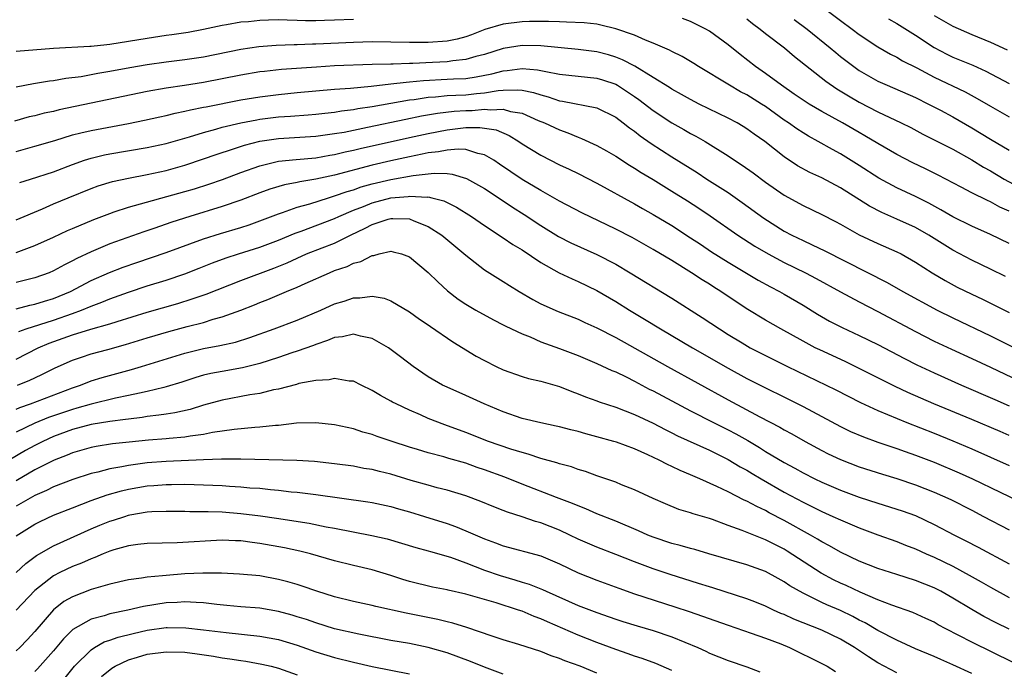
# Model space of a CAD drawing. Units: inches. Extents: x 2643000 to 2646000, y 1512000 to 1515000.
# Drawn here: x 2644183 to 2644288, y 1512335 to 1512404 of the extents above; entities that cross this region are included whole.
import ezdxf

# ---------------------------------------------------------------- set-up
doc = ezdxf.new("R2010")
doc.units = ezdxf.units.IN
doc.header["$MEASUREMENT"] = 0
doc.layers.add('LD26431512_2ft', color=80, linetype='Continuous')

msp = doc.modelspace()

# ---------------------------------------------------------------- linework, layer by layer
at = {"layer": 'LD26431512_2ft'}
for points, elevation in [([(2644269.58, 1512405), (2644271, 1512403.92), (2644272.26, 1512403), (2644273, 1512402.43), (2644275, 1512401.11), (2644276.34, 1512400.34), (2644277, 1512400.01), (2644277.62, 1512399.62), (2644279.15, 1512398.85), (2644281, 1512397.87), (2644284.31, 1512396.31), (2644285.6, 1512395.6), (2644287, 1512394.76), (2644289, 1512393.64)], 9920), ([(2644219, 1512404.04), (2644217, 1512403.94), (2644215.9, 1512403.9), (2644215, 1512403.89), (2644213.89, 1512403.89), (2644213, 1512403.93), (2644211.94, 1512403.94), (2644211, 1512403.98), (2644209.94, 1512403.94), (2644209, 1512403.92), (2644207.79, 1512403.79), (2644207, 1512403.73), (2644205.45, 1512403.45), (2644205, 1512403.38), (2644203, 1512402.94), (2644201.36, 1512402.64), (2644199.62, 1512402.38), (2644199, 1512402.31), (2644197, 1512402.01), (2644195, 1512401.66), (2644193, 1512401.35), (2644192.67, 1512401.33), (2644191, 1512401.15), (2644190.85, 1512401.15), (2644187, 1512400.91), (2644183, 1512400.59)], 9926), ([(2644289, 1512383.56), (2644288.01, 1512384.01), (2644287, 1512384.56), (2644286.69, 1512384.69), (2644285, 1512385.52), (2644283.88, 1512386.12), (2644281.41, 1512387.41), (2644280.07, 1512388.07), (2644278.72, 1512388.72), (2644277, 1512389.62), (2644275, 1512390.78), (2644273.61, 1512391.61), (2644273, 1512391.95), (2644271.2, 1512393), (2644269, 1512394.22), (2644267.66, 1512395), (2644267, 1512395.41), (2644266.07, 1512396.07), (2644264.7, 1512397), (2644263, 1512398.27), (2644261.93, 1512399), (2644260.28, 1512400.28), (2644259, 1512401.32), (2644257, 1512402.79), (2644256.62, 1512403), (2644255.54, 1512403.54), (2644255, 1512403.8), (2644254.14, 1512404.14)], 9926), ([(2644261, 1512404.08), (2644261.59, 1512403.59), (2644262.41, 1512403), (2644263, 1512402.53), (2644265.01, 1512401), (2644266.08, 1512400.08), (2644269.43, 1512397.43), (2644270.62, 1512396.62), (2644271.86, 1512395.86), (2644273, 1512395.2), (2644275, 1512394.17), (2644277.48, 1512393), (2644278.49, 1512392.49), (2644279.79, 1512391.79), (2644281, 1512391.19), (2644283, 1512390.17), (2644285, 1512389.05), (2644286.26, 1512388.26), (2644287, 1512387.86), (2644288.46, 1512387), (2644291, 1512385.62)], 9924), ([(2644266.04, 1512404.04), (2644267.43, 1512403), (2644269.89, 1512401), (2644270.49, 1512400.49), (2644271, 1512400.08), (2644272.41, 1512399), (2644273, 1512398.59), (2644275, 1512397.45), (2644275.99, 1512397), (2644279, 1512395.69), (2644280.4, 1512395), (2644281.66, 1512394.34), (2644283, 1512393.62), (2644285, 1512392.46), (2644287, 1512391.26), (2644289, 1512390.09)], 9922), ([(2644276.11, 1512404.11), (2644277, 1512403.6), (2644279, 1512402.34), (2644281, 1512401.03), (2644282.34, 1512400.34), (2644283, 1512400.01), (2644285.14, 1512399.14), (2644286.51, 1512398.51), (2644289, 1512397.18)], 9918), ([(2644281, 1512404.45), (2644283, 1512403.32), (2644285, 1512402.43), (2644287, 1512401.61), (2644288.79, 1512400.79)], 9916), ([(2644289, 1512380.11), (2644287, 1512381.08), (2644285, 1512381.95), (2644283, 1512382.97), (2644281.72, 1512383.72), (2644280.42, 1512384.42), (2644279, 1512385.12), (2644277, 1512386.07), (2644275.1, 1512387.1), (2644273, 1512388.45), (2644271, 1512389.68), (2644270.14, 1512390.14), (2644268.63, 1512391), (2644267.57, 1512391.57), (2644267, 1512391.91), (2644266.34, 1512392.34), (2644265.44, 1512393), (2644265, 1512393.29), (2644263, 1512394.73), (2644262.58, 1512395), (2644261, 1512395.98), (2644260.32, 1512396.32), (2644259.15, 1512397), (2644255.85, 1512399), (2644255.34, 1512399.34), (2644254.09, 1512400.09), (2644253, 1512400.62), (2644252.76, 1512400.76), (2644251, 1512401.51), (2644250.17, 1512401.83), (2644249, 1512402.34), (2644247.03, 1512403.04), (2644245.43, 1512403.43), (2644245, 1512403.51), (2644243.65, 1512403.65), (2644241.75, 1512403.75), (2644241, 1512403.76), (2644239.82, 1512403.82), (2644237.8, 1512403.8), (2644237, 1512403.77), (2644235, 1512403.52), (2644233.04, 1512402.95), (2644231.6, 1512402.4), (2644231, 1512402.18), (2644230.07, 1512401.93), (2644229, 1512401.71), (2644227, 1512401.56), (2644225, 1512401.56), (2644223, 1512401.61), (2644221, 1512401.63), (2644219, 1512401.57), (2644215, 1512401.38), (2644214.62, 1512401.38), (2644213, 1512401.32), (2644212.68, 1512401.32), (2644210.76, 1512401.24), (2644208.9, 1512401.1), (2644207, 1512400.83), (2644203, 1512400.01), (2644201, 1512399.71), (2644199, 1512399.48), (2644197, 1512399.2), (2644195.13, 1512398.87), (2644193, 1512398.47), (2644191.73, 1512398.27), (2644189.93, 1512397.92), (2644188.29, 1512397.71), (2644187, 1512397.47), (2644186.57, 1512397.43), (2644184.85, 1512397.15), (2644183, 1512396.81)], 9928), ([(2644288.6, 1512376.6), (2644287, 1512377.39), (2644285, 1512378.33), (2644283, 1512379.4), (2644280.42, 1512381), (2644279, 1512381.81), (2644277, 1512382.73), (2644275.42, 1512383.42), (2644274.1, 1512384.1), (2644271, 1512386.07), (2644269, 1512387.13), (2644267.71, 1512387.71), (2644266.42, 1512388.42), (2644265, 1512389.36), (2644262.93, 1512391), (2644261.79, 1512391.79), (2644261, 1512392.37), (2644260.62, 1512392.62), (2644259.96, 1512393), (2644259, 1512393.51), (2644255.92, 1512395), (2644255, 1512395.47), (2644254.03, 1512396.03), (2644253, 1512396.59), (2644252.76, 1512396.76), (2644251, 1512397.85), (2644249.03, 1512399.03), (2644247.72, 1512399.72), (2644247, 1512400), (2644246.24, 1512400.24), (2644245, 1512400.56), (2644243, 1512400.81), (2644239, 1512401.2), (2644237, 1512401.25), (2644235, 1512400.94), (2644233, 1512400.3), (2644232.06, 1512400.06), (2644231, 1512399.74), (2644229.62, 1512399.62), (2644229, 1512399.51), (2644227.45, 1512399.45), (2644225.34, 1512399.34), (2644225, 1512399.34), (2644223.26, 1512399.26), (2644223, 1512399.27), (2644221, 1512399.21), (2644217, 1512399.06), (2644215.06, 1512398.94), (2644211.33, 1512398.67), (2644209.52, 1512398.48), (2644209, 1512398.42), (2644207, 1512398.08), (2644205, 1512397.68), (2644203, 1512397.29), (2644200.97, 1512396.97), (2644199, 1512396.68), (2644197, 1512396.33), (2644191, 1512395.11), (2644187.61, 1512394.39), (2644187, 1512394.22), (2644185.99, 1512394.01), (2644185, 1512393.75), (2644184.38, 1512393.62), (2644182.81, 1512393.18)], 9930), ([(2644183, 1512389.95), (2644185, 1512390.51), (2644187.12, 1512391.12), (2644189, 1512391.7), (2644189.91, 1512391.91), (2644191, 1512392.19), (2644195, 1512392.93), (2644196.72, 1512393.28), (2644198.35, 1512393.65), (2644199, 1512393.78), (2644199.97, 1512394.03), (2644201, 1512394.23), (2644201.61, 1512394.39), (2644203, 1512394.65), (2644203.28, 1512394.72), (2644207, 1512395.44), (2644209, 1512395.78), (2644211, 1512396.03), (2644213, 1512396.22), (2644217, 1512396.57), (2644218.68, 1512396.68), (2644220.89, 1512396.89), (2644223, 1512397.14), (2644224.65, 1512397.35), (2644225, 1512397.37), (2644226.47, 1512397.53), (2644229, 1512397.64), (2644229.69, 1512397.69), (2644231, 1512397.74), (2644232.11, 1512397.89), (2644233.77, 1512398.23), (2644235, 1512398.56), (2644235.43, 1512398.57), (2644237, 1512398.79), (2644238.66, 1512398.66), (2644239.54, 1512398.46), (2644241, 1512398.2), (2644245, 1512397.77), (2644245.59, 1512397.59), (2644247, 1512397.12), (2644247.21, 1512397), (2644249, 1512395.82), (2644249.48, 1512395.48), (2644251, 1512394.31), (2644253, 1512393), (2644254.28, 1512392.28), (2644255, 1512391.86), (2644255.57, 1512391.57), (2644256.54, 1512391), (2644259, 1512389.47), (2644259.7, 1512389), (2644260.49, 1512388.49), (2644261.66, 1512387.66), (2644263, 1512386.67), (2644265, 1512385.28), (2644267, 1512384.17), (2644269, 1512383.23), (2644270.47, 1512382.47), (2644271, 1512382.18), (2644273, 1512381.04), (2644275, 1512380.11), (2644277, 1512379.24), (2644277.47, 1512379), (2644279, 1512378.13), (2644280.77, 1512377), (2644282.16, 1512376.16), (2644283.46, 1512375.46), (2644285, 1512374.7), (2644286.16, 1512374.16), (2644289, 1512372.75)], 9932), ([(2644183.38, 1512386.62), (2644184.52, 1512387), (2644187, 1512387.78), (2644189, 1512388.54), (2644190.29, 1512389), (2644191, 1512389.23), (2644192.43, 1512389.57), (2644193, 1512389.68), (2644197, 1512390.35), (2644199, 1512390.8), (2644201.51, 1512391.51), (2644203, 1512391.97), (2644204.31, 1512392.31), (2644205, 1512392.52), (2644207, 1512393), (2644208.68, 1512393.32), (2644209, 1512393.37), (2644211, 1512393.62), (2644212.3, 1512393.7), (2644214.16, 1512393.84), (2644215, 1512393.91), (2644215.96, 1512394.04), (2644217, 1512394.14), (2644217.73, 1512394.27), (2644219, 1512394.41), (2644219.49, 1512394.51), (2644221, 1512394.73), (2644225, 1512395.44), (2644225.5, 1512395.5), (2644227, 1512395.73), (2644227.77, 1512395.77), (2644229, 1512395.9), (2644229.93, 1512395.93), (2644231, 1512396), (2644232.14, 1512396.14), (2644233, 1512396.21), (2644234.46, 1512396.46), (2644235, 1512396.49), (2644236.53, 1512396.53), (2644237, 1512396.47), (2644238.24, 1512396.24), (2644239, 1512395.97), (2644239.78, 1512395.78), (2644241, 1512395.36), (2644241.32, 1512395.32), (2644245, 1512394.58), (2644247, 1512393.59), (2644247.79, 1512393), (2644248.46, 1512392.46), (2644249, 1512392.1), (2644249.6, 1512391.6), (2644250.79, 1512390.79), (2644253, 1512389.37), (2644255.69, 1512387.69), (2644256.73, 1512387), (2644259, 1512385.55), (2644260.51, 1512384.51), (2644262.83, 1512382.83), (2644265, 1512381.44), (2644265.82, 1512381), (2644267, 1512380.42), (2644267.99, 1512379.99), (2644269.34, 1512379.34), (2644275.97, 1512375.97), (2644277.65, 1512375), (2644281.33, 1512373), (2644283, 1512372.17), (2644287, 1512370.28), (2644291.86, 1512367.86)], 9934), ([(2644183, 1512382.64), (2644185.82, 1512383.82), (2644187, 1512384.34), (2644188.56, 1512385), (2644191, 1512385.99), (2644191.74, 1512386.26), (2644193.27, 1512386.73), (2644195, 1512387.1), (2644197, 1512387.48), (2644199, 1512387.91), (2644201, 1512388.47), (2644203, 1512389.14), (2644204.37, 1512389.63), (2644206.21, 1512390.21), (2644207.39, 1512390.61), (2644209, 1512391.04), (2644211, 1512391.34), (2644215, 1512391.56), (2644217, 1512391.84), (2644218.01, 1512392.01), (2644220.52, 1512392.52), (2644224.61, 1512393.39), (2644226.27, 1512393.73), (2644227.97, 1512394.03), (2644229.77, 1512394.23), (2644231, 1512394.31), (2644231.68, 1512394.32), (2644233, 1512394.44), (2644233.63, 1512394.37), (2644235, 1512394.45), (2644235.79, 1512394.21), (2644237, 1512394.01), (2644238.74, 1512393.26), (2644239.39, 1512393), (2644241, 1512392.23), (2644241.91, 1512391.91), (2644243, 1512391.45), (2644243.34, 1512391.34), (2644245, 1512390.57), (2644246.01, 1512390.01), (2644247, 1512389.43), (2644248.47, 1512388.47), (2644249, 1512388.16), (2644249.71, 1512387.71), (2644251, 1512386.94), (2644253, 1512385.71), (2644254.67, 1512384.67), (2644255.88, 1512383.88), (2644257.07, 1512383.07), (2644260.04, 1512381), (2644261.84, 1512379.84), (2644263.28, 1512379), (2644265, 1512378.09), (2644267.26, 1512377), (2644268.4, 1512376.4), (2644271, 1512374.96), (2644273, 1512373.89), (2644275, 1512372.86), (2644279, 1512370.73), (2644281, 1512369.71), (2644282.84, 1512368.84), (2644285, 1512367.86), (2644287, 1512366.93), (2644292.37, 1512364.37)], 9936), ([(2644183, 1512379.17), (2644185, 1512379.89), (2644187, 1512380.79), (2644188.5, 1512381.5), (2644189, 1512381.72), (2644191.3, 1512382.69), (2644193, 1512383.33), (2644193.48, 1512383.48), (2644195, 1512383.99), (2644201, 1512385.66), (2644202.04, 1512385.96), (2644203.56, 1512386.44), (2644205.04, 1512386.96), (2644207, 1512387.69), (2644209, 1512388.41), (2644211, 1512388.89), (2644212.91, 1512389.09), (2644215, 1512389.27), (2644216.47, 1512389.53), (2644217, 1512389.61), (2644218.11, 1512389.89), (2644219, 1512390.07), (2644219.74, 1512390.26), (2644225, 1512391.44), (2644227, 1512391.87), (2644229, 1512392.25), (2644230.43, 1512392.43), (2644231, 1512392.48), (2644232.5, 1512392.5), (2644234.23, 1512392.23), (2644235.63, 1512391.63), (2644236.67, 1512391), (2644237, 1512390.77), (2644239, 1512389.53), (2644241, 1512388.52), (2644242.05, 1512388.05), (2644243, 1512387.58), (2644245, 1512386.57), (2644249, 1512384.36), (2644249.86, 1512383.86), (2644251, 1512383.23), (2644253, 1512382.04), (2644255, 1512380.74), (2644256.04, 1512380.04), (2644257.24, 1512379.24), (2644259, 1512378.14), (2644262.22, 1512376.22), (2644263.51, 1512375.51), (2644264.5, 1512375), (2644265, 1512374.71), (2644267, 1512373.52), (2644268.56, 1512372.56), (2644269.84, 1512371.84), (2644271.17, 1512371.17), (2644273, 1512370.31), (2644275, 1512369.33), (2644277.83, 1512367.83), (2644279.16, 1512367.16), (2644281, 1512366.3), (2644283.92, 1512365), (2644287.46, 1512363.46), (2644289, 1512362.79)], 9938), ([(2644289, 1512359.62), (2644288.04, 1512360.04), (2644285, 1512361.34), (2644280.97, 1512363), (2644278.2, 1512364.2), (2644276.84, 1512364.84), (2644273, 1512366.79), (2644271.51, 1512367.51), (2644268.78, 1512368.78), (2644268.31, 1512369), (2644267, 1512369.68), (2644264.62, 1512371), (2644263, 1512371.94), (2644261.09, 1512373.09), (2644259, 1512374.47), (2644258.22, 1512375), (2644257.47, 1512375.47), (2644257, 1512375.78), (2644256.24, 1512376.24), (2644255.1, 1512377), (2644253, 1512378.3), (2644251, 1512379.49), (2644248.75, 1512380.75), (2644247, 1512381.66), (2644243.4, 1512383.4), (2644241, 1512384.63), (2644240.77, 1512384.77), (2644239, 1512385.76), (2644237, 1512386.96), (2644234.6, 1512388.6), (2644233.99, 1512389), (2644233, 1512389.59), (2644232.27, 1512389.73), (2644231, 1512390.14), (2644230.2, 1512390.2), (2644229, 1512390.09), (2644228.1, 1512389.9), (2644227, 1512389.78), (2644226.36, 1512389.64), (2644225, 1512389.38), (2644223, 1512388.94), (2644221, 1512388.48), (2644217, 1512387.42), (2644215, 1512386.99), (2644213.3, 1512386.7), (2644213, 1512386.63), (2644211.63, 1512386.37), (2644210.09, 1512385.91), (2644209, 1512385.51), (2644207, 1512384.73), (2644205, 1512384.05), (2644201.55, 1512383), (2644199.62, 1512382.38), (2644197.71, 1512381.71), (2644196.63, 1512381.36), (2644193, 1512380.07), (2644191, 1512379.24), (2644189.47, 1512378.53), (2644189, 1512378.27), (2644188.15, 1512377.85), (2644187, 1512377.2), (2644186.53, 1512377), (2644185, 1512376.44), (2644183, 1512375.94)], 9940), ([(2644183, 1512373.13), (2644184.47, 1512373.53), (2644185, 1512373.63), (2644186.03, 1512373.97), (2644187, 1512374.25), (2644188.8, 1512375), (2644191, 1512376.16), (2644192.98, 1512377.02), (2644194.42, 1512377.58), (2644195.9, 1512378.1), (2644199, 1512379.15), (2644203, 1512380.61), (2644204.8, 1512381.2), (2644207, 1512381.84), (2644207.88, 1512382.12), (2644209, 1512382.52), (2644211, 1512383.3), (2644211.43, 1512383.43), (2644213, 1512383.98), (2644214.36, 1512384.36), (2644216.35, 1512385), (2644217, 1512385.19), (2644218.33, 1512385.67), (2644219, 1512385.86), (2644219.84, 1512386.16), (2644221, 1512386.47), (2644223, 1512386.93), (2644225.37, 1512387.37), (2644227.62, 1512387.62), (2644229, 1512387.57), (2644229.53, 1512387.53), (2644231.07, 1512387.07), (2644233, 1512385.98), (2644235, 1512384.66), (2644235.99, 1512383.99), (2644237.22, 1512383.22), (2644239, 1512382.04), (2644240.88, 1512380.88), (2644242.2, 1512380.2), (2644245, 1512378.96), (2644247, 1512377.91), (2644248.55, 1512377), (2644253, 1512374.28), (2644256.23, 1512372.23), (2644258.08, 1512371), (2644259, 1512370.42), (2644260.49, 1512369.51), (2644261.36, 1512369), (2644263, 1512368.16), (2644265.33, 1512367), (2644270.49, 1512364.49), (2644273.14, 1512363.14), (2644275, 1512362.28), (2644278.08, 1512361), (2644281, 1512359.86), (2644283, 1512359.06), (2644285, 1512358.21), (2644287, 1512357.32), (2644289, 1512356.41)], 9942), ([(2644183.29, 1512370.71), (2644184.08, 1512371), (2644187, 1512371.95), (2644189, 1512372.65), (2644189.97, 1512373), (2644191, 1512373.43), (2644192.15, 1512373.85), (2644193, 1512374.21), (2644195, 1512374.92), (2644197, 1512375.59), (2644199, 1512376.22), (2644201, 1512376.89), (2644202.53, 1512377.47), (2644203.96, 1512378.04), (2644205.42, 1512378.58), (2644206.72, 1512379), (2644209, 1512379.71), (2644211, 1512380.47), (2644212.79, 1512381.21), (2644213.44, 1512381.44), (2644217, 1512382.78), (2644217.46, 1512383), (2644219, 1512383.66), (2644220.07, 1512384.07), (2644221, 1512384.46), (2644223, 1512384.99), (2644224.85, 1512385.15), (2644225, 1512385.18), (2644226.93, 1512385.07), (2644227, 1512385.08), (2644227.36, 1512385), (2644228.66, 1512384.66), (2644229, 1512384.48), (2644230, 1512384), (2644231.6, 1512383), (2644233, 1512382.03), (2644235, 1512380.73), (2644236.02, 1512380.02), (2644237, 1512379.43), (2644239, 1512378.09), (2644240.98, 1512376.98), (2644242.34, 1512376.34), (2644243, 1512376.07), (2644245, 1512375.1), (2644247, 1512373.92), (2644248.49, 1512373), (2644250.06, 1512372.06), (2644251.8, 1512371), (2644255.2, 1512369), (2644259, 1512366.81), (2644261, 1512365.72), (2644267, 1512362.74), (2644271, 1512360.59), (2644272.07, 1512360.07), (2644273.47, 1512359.47), (2644275, 1512358.92), (2644277, 1512358.24), (2644277.91, 1512357.91), (2644279, 1512357.54), (2644281, 1512356.78), (2644283.65, 1512355.65), (2644285.1, 1512355), (2644291, 1512352.14)], 9944), ([(2644183, 1512367.78), (2644185.37, 1512369), (2644186.52, 1512369.48), (2644189, 1512370.37), (2644190.97, 1512370.97), (2644193, 1512371.54), (2644193.8, 1512371.8), (2644197, 1512372.8), (2644200.27, 1512373.73), (2644201.8, 1512374.2), (2644203.28, 1512374.72), (2644207, 1512376.18), (2644210.5, 1512377.5), (2644211.93, 1512378.07), (2644213, 1512378.57), (2644214, 1512379), (2644215.67, 1512379.67), (2644217, 1512380.17), (2644218.69, 1512381), (2644220.26, 1512381.74), (2644221, 1512382.14), (2644222.72, 1512382.72), (2644223, 1512382.8), (2644223.22, 1512382.78), (2644225, 1512382.75), (2644225.46, 1512382.54), (2644227, 1512381.93), (2644228.45, 1512381), (2644231, 1512378.89), (2644233, 1512377.32), (2644234.41, 1512376.41), (2644235, 1512376.06), (2644235.65, 1512375.65), (2644236.71, 1512375), (2644238.15, 1512374.15), (2644239, 1512373.69), (2644240.85, 1512372.85), (2644243, 1512372.03), (2644243.7, 1512371.7), (2644245, 1512371.13), (2644247, 1512370.08), (2644252.53, 1512367), (2644259, 1512363.42), (2644262.38, 1512361.62), (2644264.51, 1512360.51), (2644265, 1512360.22), (2644265.8, 1512359.8), (2644267.21, 1512359), (2644269, 1512358.03), (2644269.68, 1512357.68), (2644271, 1512357.06), (2644273, 1512356.3), (2644275.49, 1512355.49), (2644277, 1512355.03), (2644279, 1512354.38), (2644281, 1512353.59), (2644282.78, 1512352.78), (2644285, 1512351.65), (2644286.28, 1512351), (2644289, 1512349.57)], 9946), ([(2644183.15, 1512365), (2644184.47, 1512365.53), (2644185, 1512365.79), (2644185.83, 1512366.17), (2644187.16, 1512366.84), (2644189, 1512367.67), (2644189.98, 1512367.98), (2644191, 1512368.34), (2644192.8, 1512368.8), (2644194.67, 1512369.33), (2644197, 1512370.05), (2644199.29, 1512370.71), (2644201.25, 1512371.25), (2644203, 1512371.7), (2644204.03, 1512372.03), (2644205, 1512372.28), (2644206.98, 1512373), (2644208.43, 1512373.57), (2644209, 1512373.81), (2644209.86, 1512374.14), (2644211.87, 1512375), (2644213, 1512375.46), (2644213.85, 1512375.85), (2644216.45, 1512377), (2644217, 1512377.22), (2644218.32, 1512377.68), (2644219, 1512378.01), (2644219.79, 1512378.21), (2644221, 1512378.83), (2644221.17, 1512378.83), (2644221.77, 1512379), (2644223, 1512379.29), (2644223.24, 1512379.24), (2644224.13, 1512379), (2644225, 1512378.71), (2644227, 1512377.03), (2644228.01, 1512376.01), (2644229.05, 1512375.05), (2644230.18, 1512374.18), (2644231, 1512373.63), (2644232.08, 1512373), (2644233.96, 1512371.96), (2644235, 1512371.43), (2644235.28, 1512371.28), (2644237, 1512370.46), (2644237.86, 1512370.14), (2644239, 1512369.64), (2644241, 1512368.91), (2644243, 1512368.15), (2644245, 1512367.32), (2644246.58, 1512366.58), (2644247, 1512366.41), (2644248.12, 1512365.88), (2644249, 1512365.43), (2644250.59, 1512364.59), (2644251, 1512364.4), (2644255, 1512362.26), (2644257.45, 1512361), (2644259, 1512360.24), (2644259.81, 1512359.81), (2644261.09, 1512359.09), (2644262.34, 1512358.34), (2644263, 1512357.92), (2644265, 1512356.73), (2644266.13, 1512356.13), (2644267, 1512355.63), (2644268.25, 1512355), (2644269, 1512354.64), (2644271, 1512353.81), (2644273, 1512353.06), (2644275, 1512352.39), (2644277.58, 1512351.59), (2644279, 1512351.08), (2644281, 1512350.14), (2644283.16, 1512349), (2644284.39, 1512348.39), (2644285.71, 1512347.71), (2644289, 1512345.93)], 9948), ([(2644183, 1512362.44), (2644183.38, 1512362.62), (2644184.53, 1512363), (2644185.28, 1512363.28), (2644189, 1512364.71), (2644189.87, 1512365), (2644191, 1512365.45), (2644192.17, 1512365.83), (2644195.32, 1512366.68), (2644196.39, 1512367), (2644201, 1512368.42), (2644203, 1512368.92), (2644204.75, 1512369.25), (2644206.4, 1512369.6), (2644207.93, 1512370.07), (2644210.53, 1512371), (2644213, 1512371.92), (2644215.53, 1512373), (2644217, 1512373.68), (2644218.03, 1512373.97), (2644219, 1512374.33), (2644219.69, 1512374.31), (2644221, 1512374.5), (2644222.28, 1512374.28), (2644223, 1512374), (2644225, 1512372.83), (2644226.06, 1512372.06), (2644227, 1512371.44), (2644227.25, 1512371.25), (2644229.63, 1512369.63), (2644232.11, 1512368.11), (2644233, 1512367.62), (2644234.24, 1512367), (2644235, 1512366.64), (2644237, 1512365.93), (2644237.71, 1512365.71), (2644239, 1512365.41), (2644241, 1512364.85), (2644242.32, 1512364.32), (2644243, 1512364.09), (2644243.77, 1512363.77), (2644245, 1512363.32), (2644245.22, 1512363.22), (2644247, 1512362.64), (2644249, 1512361.87), (2644251, 1512360.93), (2644252.27, 1512360.27), (2644253, 1512359.92), (2644253.6, 1512359.6), (2644257, 1512358.05), (2644259, 1512357.08), (2644260.29, 1512356.29), (2644261, 1512355.92), (2644261.56, 1512355.56), (2644262.53, 1512355), (2644265, 1512353.58), (2644267, 1512352.5), (2644268.02, 1512352.02), (2644269, 1512351.52), (2644270.19, 1512351), (2644271, 1512350.62), (2644273, 1512349.76), (2644275, 1512349.02), (2644277, 1512348.32), (2644277.94, 1512347.94), (2644279, 1512347.54), (2644280.16, 1512347), (2644281, 1512346.65), (2644283, 1512345.68), (2644284.74, 1512344.74), (2644286.01, 1512344.01), (2644287, 1512343.43), (2644289, 1512342.34)], 9950), ([(2644289, 1512338.96), (2644287.63, 1512339.63), (2644286.31, 1512340.31), (2644285, 1512341.06), (2644283, 1512342.27), (2644281.71, 1512343), (2644281, 1512343.37), (2644279, 1512344.16), (2644277, 1512344.79), (2644275, 1512345.44), (2644273, 1512346.23), (2644271, 1512347.16), (2644269.84, 1512347.84), (2644269, 1512348.27), (2644268.56, 1512348.56), (2644267.79, 1512349), (2644265, 1512350.56), (2644263.39, 1512351.39), (2644263, 1512351.62), (2644262.05, 1512352.05), (2644261, 1512352.63), (2644260.73, 1512352.73), (2644259, 1512353.61), (2644257.81, 1512354.19), (2644256, 1512355), (2644255, 1512355.43), (2644253.89, 1512355.89), (2644253, 1512356.32), (2644252.53, 1512356.53), (2644251.64, 1512357), (2644250.43, 1512357.57), (2644249, 1512358.2), (2644247.09, 1512358.91), (2644246.8, 1512359), (2644245, 1512359.5), (2644243.81, 1512359.81), (2644243, 1512360.05), (2644242.23, 1512360.23), (2644241, 1512360.56), (2644240.64, 1512360.64), (2644239, 1512360.97), (2644237, 1512361.44), (2644235, 1512362.14), (2644232.97, 1512363), (2644231, 1512363.9), (2644229, 1512364.77), (2644228.52, 1512365), (2644227, 1512365.89), (2644225.39, 1512367), (2644224.04, 1512368.04), (2644222.74, 1512369), (2644221, 1512369.98), (2644219.77, 1512370.23), (2644219, 1512370.45), (2644217.83, 1512370.17), (2644217, 1512370.09), (2644216.25, 1512369.75), (2644215, 1512369.35), (2644214.75, 1512369.25), (2644213, 1512368.62), (2644212.44, 1512368.44), (2644211, 1512367.95), (2644209, 1512367.3), (2644207.15, 1512366.85), (2644205, 1512366.47), (2644203.77, 1512366.23), (2644203, 1512366.05), (2644202.19, 1512365.81), (2644200.68, 1512365.32), (2644199, 1512364.81), (2644198.76, 1512364.76), (2644197, 1512364.32), (2644196.16, 1512364.16), (2644195, 1512363.89), (2644193.6, 1512363.6), (2644191, 1512362.98), (2644189.47, 1512362.53), (2644189, 1512362.42), (2644186.45, 1512361.55), (2644185, 1512360.93), (2644183, 1512360)], 9952), ([(2644289.42, 1512335.42), (2644285, 1512337.58), (2644282.23, 1512339), (2644281.43, 1512339.43), (2644281, 1512339.69), (2644280.11, 1512340.11), (2644278.73, 1512340.73), (2644276.48, 1512341.52), (2644275, 1512342.1), (2644273.09, 1512342.91), (2644271.61, 1512343.61), (2644271, 1512343.87), (2644270.24, 1512344.24), (2644268.94, 1512344.94), (2644265.3, 1512347.3), (2644265, 1512347.48), (2644263.98, 1512347.98), (2644263, 1512348.49), (2644262.62, 1512348.62), (2644260.5, 1512349.5), (2644259, 1512350.04), (2644257.34, 1512350.66), (2644257, 1512350.77), (2644255.28, 1512351.28), (2644255, 1512351.39), (2644253.74, 1512351.74), (2644252.32, 1512352.32), (2644251, 1512352.89), (2644249, 1512353.84), (2644247.63, 1512354.37), (2644247, 1512354.64), (2644245, 1512355.32), (2644243.77, 1512355.77), (2644243, 1512356), (2644242.27, 1512356.27), (2644241, 1512356.6), (2644240.71, 1512356.71), (2644239, 1512357.19), (2644237.65, 1512357.65), (2644237, 1512357.81), (2644235.82, 1512358.18), (2644233.44, 1512359), (2644231, 1512359.95), (2644228.75, 1512360.75), (2644227, 1512361.45), (2644226.18, 1512361.82), (2644225, 1512362.33), (2644223.55, 1512363), (2644223.19, 1512363.19), (2644223, 1512363.3), (2644221.88, 1512363.88), (2644221, 1512364.44), (2644219.82, 1512365), (2644219, 1512365.42), (2644218.56, 1512365.44), (2644217, 1512365.72), (2644216.43, 1512365.57), (2644215, 1512365.5), (2644213.16, 1512365.16), (2644212.92, 1512365.08), (2644211, 1512364.58), (2644210.49, 1512364.49), (2644209, 1512364.1), (2644207.95, 1512363.95), (2644205, 1512363.39), (2644203, 1512362.85), (2644201.58, 1512362.42), (2644199.95, 1512362.05), (2644199, 1512361.92), (2644198.22, 1512361.78), (2644197, 1512361.65), (2644196.45, 1512361.55), (2644195, 1512361.38), (2644194.68, 1512361.32), (2644193, 1512361.11), (2644191, 1512360.79), (2644189, 1512360.27), (2644187, 1512359.53), (2644185.85, 1512359), (2644185, 1512358.56), (2644183.99, 1512358.01), (2644182.24, 1512357)], 9954), ([(2644285, 1512334.23), (2644283, 1512335.15), (2644281.71, 1512335.71), (2644281, 1512336.04), (2644279, 1512336.87), (2644277, 1512337.77), (2644275, 1512338.8), (2644273.63, 1512339.63), (2644273, 1512339.93), (2644272.31, 1512340.31), (2644271, 1512340.94), (2644269.55, 1512341.55), (2644269, 1512341.81), (2644267.38, 1512342.62), (2644267, 1512342.79), (2644265.59, 1512343.59), (2644265, 1512344.01), (2644264.35, 1512344.35), (2644263, 1512345.11), (2644261, 1512345.83), (2644256.94, 1512347), (2644255.45, 1512347.45), (2644255, 1512347.56), (2644253.89, 1512347.89), (2644253, 1512348.1), (2644251, 1512348.77), (2644250.44, 1512349), (2644249.45, 1512349.45), (2644247, 1512350.49), (2644245, 1512351.28), (2644243.81, 1512351.81), (2644243, 1512352.11), (2644242.38, 1512352.38), (2644240.7, 1512353), (2644237, 1512354.44), (2644235.17, 1512355.17), (2644233, 1512355.98), (2644232.23, 1512356.23), (2644231, 1512356.67), (2644229.18, 1512357.18), (2644228.66, 1512357.34), (2644227, 1512357.78), (2644225.85, 1512358.15), (2644225, 1512358.4), (2644223.15, 1512359), (2644221.53, 1512359.53), (2644221, 1512359.73), (2644220, 1512360), (2644219, 1512360.33), (2644217, 1512360.78), (2644214.99, 1512360.99), (2644212.94, 1512360.94), (2644211, 1512360.71), (2644210.69, 1512360.69), (2644209, 1512360.5), (2644208.48, 1512360.48), (2644206.27, 1512360.27), (2644203.95, 1512359.95), (2644203, 1512359.75), (2644201.57, 1512359.57), (2644201, 1512359.46), (2644199.32, 1512359.32), (2644199, 1512359.28), (2644197.13, 1512359.13), (2644195.07, 1512358.93), (2644193.27, 1512358.73), (2644191.54, 1512358.46), (2644191, 1512358.34), (2644189, 1512357.77), (2644188.46, 1512357.54), (2644187.05, 1512357), (2644185, 1512355.96), (2644183, 1512354.8)], 9956), ([(2644277, 1512334.3), (2644275, 1512335.35), (2644273.99, 1512335.99), (2644272.5, 1512337), (2644271, 1512337.89), (2644269, 1512338.85), (2644266.03, 1512340.03), (2644265, 1512340.51), (2644264.64, 1512340.64), (2644263.85, 1512341), (2644263, 1512341.4), (2644261.86, 1512341.86), (2644261, 1512342.18), (2644257.36, 1512343.36), (2644257, 1512343.47), (2644255.85, 1512343.85), (2644252.81, 1512344.81), (2644251, 1512345.4), (2644249, 1512346.14), (2644247, 1512346.94), (2644245, 1512347.7), (2644243, 1512348.57), (2644242.12, 1512349), (2644241, 1512349.51), (2644239, 1512350.3), (2644238.45, 1512350.45), (2644237, 1512350.96), (2644235.44, 1512351.44), (2644235, 1512351.63), (2644234, 1512352), (2644232.59, 1512352.59), (2644231, 1512353.19), (2644229, 1512353.79), (2644227.96, 1512354.04), (2644227, 1512354.31), (2644225.16, 1512354.84), (2644223, 1512355.5), (2644221.78, 1512355.78), (2644221, 1512355.99), (2644220.12, 1512356.12), (2644219, 1512356.34), (2644217, 1512356.62), (2644214.86, 1512356.86), (2644212.97, 1512356.97), (2644207, 1512357.11), (2644205.11, 1512357.11), (2644204.91, 1512357.09), (2644203, 1512357.03), (2644199, 1512356.86), (2644197, 1512356.7), (2644195, 1512356.44), (2644194.28, 1512356.28), (2644193, 1512356.07), (2644191.72, 1512355.72), (2644191, 1512355.56), (2644189.06, 1512354.94), (2644187, 1512354.15), (2644186.24, 1512353.76), (2644185, 1512353.24), (2644183, 1512352.1)], 9958), ([(2644183, 1512348.92), (2644185, 1512350.17), (2644185.55, 1512350.45), (2644187, 1512351.12), (2644189, 1512351.92), (2644191, 1512352.69), (2644192.71, 1512353.29), (2644194.26, 1512353.74), (2644195, 1512353.91), (2644197, 1512354.25), (2644197.7, 1512354.3), (2644199, 1512354.41), (2644199.6, 1512354.4), (2644201, 1512354.42), (2644203, 1512354.38), (2644205, 1512354.29), (2644205.78, 1512354.22), (2644207, 1512354.15), (2644207.94, 1512354.06), (2644209, 1512353.99), (2644210.14, 1512353.86), (2644211, 1512353.8), (2644212.37, 1512353.63), (2644213, 1512353.58), (2644215, 1512353.33), (2644220.56, 1512352.56), (2644221, 1512352.49), (2644223, 1512352.06), (2644223.81, 1512351.81), (2644225, 1512351.49), (2644226.58, 1512351), (2644229, 1512350.22), (2644229.9, 1512349.9), (2644231, 1512349.45), (2644233, 1512348.59), (2644234.18, 1512348.18), (2644235, 1512347.85), (2644239, 1512346.78), (2644241, 1512345.93), (2644243, 1512344.98), (2644245, 1512344.19), (2644247.32, 1512343.32), (2644249, 1512342.72), (2644253.33, 1512341.33), (2644254.83, 1512340.83), (2644259, 1512339.37), (2644261.45, 1512338.55), (2644263, 1512338), (2644264.62, 1512337.38), (2644265.55, 1512337), (2644269, 1512335.31), (2644269.57, 1512335), (2644270.45, 1512334.45)], 9960), ([(2644183, 1512344.99), (2644184.02, 1512345.98), (2644185.17, 1512346.83), (2644187, 1512347.86), (2644191, 1512349.65), (2644191.95, 1512350.05), (2644193, 1512350.48), (2644193.41, 1512350.59), (2644194.6, 1512351), (2644195, 1512351.12), (2644195.15, 1512351.15), (2644197, 1512351.47), (2644197.5, 1512351.5), (2644199, 1512351.57), (2644201, 1512351.55), (2644201.53, 1512351.53), (2644203, 1512351.53), (2644203.5, 1512351.5), (2644205, 1512351.48), (2644207, 1512351.32), (2644209.07, 1512351.07), (2644210.81, 1512350.81), (2644214.27, 1512350.27), (2644216.11, 1512349.89), (2644217, 1512349.73), (2644220.97, 1512348.97), (2644222.59, 1512348.59), (2644224.15, 1512348.15), (2644225.67, 1512347.67), (2644227, 1512347.32), (2644227.24, 1512347.24), (2644229.37, 1512346.63), (2644231, 1512346.04), (2644233, 1512345.27), (2644234.67, 1512344.67), (2644236.23, 1512344.23), (2644237, 1512343.97), (2644237.76, 1512343.76), (2644239.19, 1512343.19), (2644239.58, 1512343), (2644243, 1512341.5), (2644245, 1512340.73), (2644246.29, 1512340.29), (2644247, 1512340.03), (2644247.77, 1512339.77), (2644249.3, 1512339.3), (2644251, 1512338.8), (2644253, 1512338.14), (2644255.76, 1512337), (2644256.61, 1512336.61), (2644257, 1512336.41), (2644259, 1512335.6), (2644261, 1512334.93), (2644262.4, 1512334.4)], 9962), ([(2644253, 1512334.56), (2644251.3, 1512335.3), (2644249.84, 1512335.84), (2644249, 1512336.09), (2644248.34, 1512336.34), (2644247, 1512336.78), (2644245, 1512337.53), (2644243, 1512338.32), (2644239.73, 1512339.73), (2644239, 1512340.07), (2644238.31, 1512340.31), (2644237, 1512340.87), (2644236.62, 1512341), (2644234.24, 1512341.76), (2644231, 1512342.71), (2644229.13, 1512343.13), (2644229, 1512343.17), (2644227.45, 1512343.45), (2644225, 1512344.05), (2644224.27, 1512344.27), (2644223, 1512344.69), (2644221, 1512345.3), (2644219, 1512345.76), (2644217, 1512346.25), (2644214.42, 1512347), (2644213.28, 1512347.28), (2644211.63, 1512347.63), (2644209, 1512348.11), (2644208.2, 1512348.2), (2644207, 1512348.39), (2644206.4, 1512348.4), (2644205, 1512348.47), (2644200.18, 1512348.18), (2644197, 1512348.1), (2644195.99, 1512347.99), (2644195, 1512347.85), (2644193.42, 1512347.42), (2644193, 1512347.29), (2644192.28, 1512347), (2644191.39, 1512346.61), (2644191, 1512346.48), (2644189.98, 1512346.02), (2644189, 1512345.65), (2644187.67, 1512345), (2644187, 1512344.65), (2644185, 1512343.09), (2644183, 1512340.97)], 9964), ([(2644245, 1512334.27), (2644243.21, 1512335), (2644241.58, 1512335.58), (2644241, 1512335.83), (2644240.11, 1512336.11), (2644239, 1512336.58), (2644236.67, 1512337.33), (2644235, 1512337.82), (2644233.8, 1512338.2), (2644231.12, 1512339.12), (2644229.61, 1512339.61), (2644229, 1512339.74), (2644228, 1512340), (2644224.65, 1512340.65), (2644221.39, 1512341.39), (2644221, 1512341.5), (2644219, 1512341.92), (2644217, 1512342.4), (2644215.09, 1512343), (2644213.55, 1512343.55), (2644213, 1512343.72), (2644212.01, 1512344.01), (2644211, 1512344.27), (2644209, 1512344.64), (2644206.84, 1512344.84), (2644204.92, 1512344.92), (2644202.93, 1512344.93), (2644201, 1512344.85), (2644199, 1512344.69), (2644198.64, 1512344.64), (2644197, 1512344.5), (2644196.39, 1512344.39), (2644195, 1512344.22), (2644193, 1512343.76), (2644191.27, 1512343.27), (2644191, 1512343.18), (2644189, 1512342.42), (2644188.1, 1512341.9), (2644186.99, 1512341.01), (2644185, 1512338.7), (2644184.19, 1512337.81), (2644183.39, 1512337), (2644183, 1512336.64)], 9966), ([(2644235, 1512334.16), (2644233, 1512334.89), (2644231.52, 1512335.52), (2644229, 1512336.44), (2644227, 1512337.01), (2644225, 1512337.42), (2644223, 1512337.76), (2644219.58, 1512338.42), (2644217, 1512339.01), (2644215, 1512339.62), (2644213.98, 1512339.98), (2644213, 1512340.29), (2644212.46, 1512340.46), (2644211, 1512340.86), (2644209, 1512341.19), (2644207, 1512341.35), (2644205.5, 1512341.5), (2644204.41, 1512341.59), (2644203, 1512341.77), (2644202.21, 1512341.79), (2644201, 1512341.87), (2644200.19, 1512341.81), (2644199, 1512341.76), (2644196.61, 1512341.39), (2644194.93, 1512341), (2644193, 1512340.59), (2644192.4, 1512340.4), (2644191, 1512340.04), (2644189.06, 1512338.94), (2644188.06, 1512337.94), (2644187, 1512336.64), (2644185.29, 1512334.71), (2644185, 1512334.43)], 9968), ([(2644188.22, 1512333.78), (2644189.23, 1512335), (2644191, 1512336.77), (2644191.35, 1512337), (2644192.4, 1512337.6), (2644193, 1512337.79), (2644193.89, 1512338.11), (2644195.49, 1512338.51), (2644197, 1512338.86), (2644199, 1512339.13), (2644199.13, 1512339.13), (2644201.11, 1512339.11), (2644203, 1512338.9), (2644205.41, 1512338.59), (2644209, 1512338.23), (2644211, 1512337.86), (2644213, 1512337.25), (2644215, 1512336.54), (2644217, 1512335.93), (2644219, 1512335.43), (2644221, 1512334.99), (2644225, 1512334.18)], 9970), ([(2644192.1, 1512333.9), (2644193.2, 1512334.8), (2644193.57, 1512335), (2644195, 1512335.69), (2644195.96, 1512335.96), (2644197, 1512336.29), (2644199, 1512336.55), (2644201, 1512336.49), (2644202.32, 1512336.32), (2644204.08, 1512336.08), (2644205, 1512335.9), (2644205.81, 1512335.81), (2644207, 1512335.6), (2644207.53, 1512335.53), (2644209.24, 1512335.24), (2644210.23, 1512335), (2644211, 1512334.8), (2644213, 1512334.08)], 9972)]:
    msp.add_lwpolyline(points, dxfattribs=dict(at, elevation=elevation))

doc.saveas('drawing.dxf')
